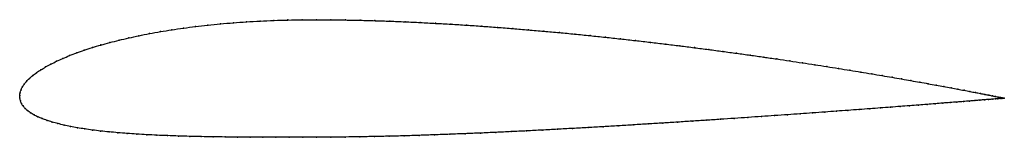
# Model space of a CAD drawing. Units: metres. Extents: x 0 to 1, y -0.04 to 0.08.
import ezdxf

# ---------------------------------------------------------------- set-up
doc = ezdxf.new("R2010")
doc.units = ezdxf.units.M

msp = doc.modelspace()

# ---------------------------------------------------------------- linework, layer by layer
at = {"color": 1}
msp.add_open_spline([(1.0001, -0.0028), (1.0002, -0.0028), (0.9997, -0.0027), (0.9981, -0.0024), (0.9964, -0.002), (0.9942, -0.0016), (0.9915, -0.0011), (0.9883, -0.0004), (0.9847, 0.0003), (0.9806, 0.0011), (0.976, 0.002), (0.9709, 0.003), (0.9654, 0.004), (0.9594, 0.0052), (0.953, 0.0064), (0.9462, 0.0076), (0.9388, 0.009), (0.9311, 0.0104), (0.9229, 0.0119), (0.9144, 0.0135), (0.9054, 0.015), (0.896, 0.0167), (0.8862, 0.0184), (0.8761, 0.0201), (0.8655, 0.0219), (0.8546, 0.0237), (0.8434, 0.0256), (0.8318, 0.0274), (0.8199, 0.0293), (0.8077, 0.0312), (0.7951, 0.0331), (0.7823, 0.0351), (0.7692, 0.037), (0.7558, 0.0389), (0.7422, 0.0409), (0.7283, 0.0428), (0.7142, 0.0447), (0.6999, 0.0466), (0.6854, 0.0485), (0.6707, 0.0503), (0.6558, 0.0522), (0.6408, 0.054), (0.6256, 0.0557), (0.6103, 0.0574), (0.5949, 0.0591), (0.5794, 0.0607), (0.5638, 0.0623), (0.5482, 0.0638), (0.5325, 0.0652), (0.5167, 0.0666), (0.501, 0.0679), (0.4852, 0.0691), (0.4695, 0.0703), (0.4538, 0.0714), (0.4381, 0.0723), (0.4225, 0.0732), (0.4069, 0.074), (0.3915, 0.0748), (0.3761, 0.0754), (0.3609, 0.0759), (0.3458, 0.0763), (0.3309, 0.0766), (0.3161, 0.0768), (0.3016, 0.0769), (0.2868, 0.0768), (0.2724, 0.0766), (0.2581, 0.0762), (0.2441, 0.0755), (0.2304, 0.0748), (0.2169, 0.0738), (0.2038, 0.0727), (0.1909, 0.0714), (0.1784, 0.07), (0.1662, 0.0684), (0.1544, 0.0666), (0.1429, 0.0648), (0.1318, 0.0628), (0.1211, 0.0607), (0.1108, 0.0584), (0.1009, 0.0561), (0.0914, 0.0537), (0.0823, 0.0512), (0.0737, 0.0486), (0.0655, 0.0459), (0.0578, 0.0432), (0.0505, 0.0404), (0.0437, 0.0376), (0.0374, 0.0347), (0.0316, 0.0318), (0.0262, 0.0289), (0.0214, 0.026), (0.017, 0.0231), (0.0131, 0.0202), (0.0097, 0.0172), (0.0068, 0.0143), (0.0044, 0.0114), (0.0026, 0.0085), (0.0012, 0.0056), (0.0003, 0.0031), (-0.0001, -0.001), (0, 0.001), (0, -0.0031), (0.0007, -0.0055), (0.0018, -0.0082), (0.0033, -0.0107), (0.0054, -0.0131), (0.0079, -0.0154), (0.011, -0.0176), (0.0144, -0.0197), (0.0184, -0.0217), (0.0228, -0.0236), (0.0277, -0.0253), (0.033, -0.027), (0.0387, -0.0286), (0.0449, -0.0301), (0.0515, -0.0315), (0.0585, -0.0328), (0.066, -0.034), (0.0738, -0.0351), (0.0821, -0.0361), (0.0907, -0.037), (0.0997, -0.0378), (0.1091, -0.0386), (0.1188, -0.0393), (0.1289, -0.0398), (0.1394, -0.0404), (0.1501, -0.0408), (0.1612, -0.0412), (0.1726, -0.0415), (0.1843, -0.0418), (0.1963, -0.042), (0.2086, -0.0422), (0.2211, -0.0423), (0.2339, -0.0424), (0.247, -0.0424), (0.2603, -0.0424), (0.2738, -0.0425), (0.2876, -0.0424), (0.3014, -0.0424), (0.316, -0.0424), (0.3306, -0.0422), (0.3454, -0.042), (0.3603, -0.0417), (0.3754, -0.0414), (0.3906, -0.041), (0.4059, -0.0405), (0.4213, -0.04), (0.4368, -0.0394), (0.4524, -0.0388), (0.468, -0.0382), (0.4836, -0.0375), (0.4993, -0.0367), (0.5149, -0.036), (0.5306, -0.0352), (0.5462, -0.0343), (0.5618, -0.0335), (0.5773, -0.0326), (0.5927, -0.0317), (0.6081, -0.0308), (0.6233, -0.0299), (0.6385, -0.0289), (0.6535, -0.028), (0.6683, -0.0271), (0.683, -0.0261), (0.6975, -0.0252), (0.7119, -0.0242), (0.726, -0.0233), (0.7399, -0.0223), (0.7535, -0.0214), (0.7669, -0.0205), (0.7801, -0.0195), (0.793, -0.0186), (0.8056, -0.0177), (0.8179, -0.0169), (0.8298, -0.016), (0.8415, -0.0151), (0.8528, -0.0143), (0.8638, -0.0135), (0.8744, -0.0127), (0.8847, -0.0119), (0.8945, -0.0112), (0.904, -0.0105), (0.9131, -0.0098), (0.9218, -0.0091), (0.93, -0.0084), (0.9378, -0.0078), (0.9452, -0.0072), (0.9522, -0.0067), (0.9587, -0.0062), (0.9648, -0.0057), (0.9703, -0.0052), (0.9755, -0.0048), (0.9801, -0.0044), (0.9843, -0.0041), (0.988, -0.0038), (0.9912, -0.0035), (0.9939, -0.0033), (0.9962, -0.0031), (0.9979, -0.003), (0.9996, -0.0028), (1, -0.0028), (1.0001, -0.0028)], degree=3, knots=[0, 0, 0, 0, 0.00995, 0.014925, 0.0199, 0.024876, 0.029851, 0.034826, 0.039801, 0.044776, 0.049751, 0.054726, 0.059701, 0.064677, 0.069652, 0.074627, 0.079602, 0.084577, 0.089552, 0.094527, 0.099502, 0.104478, 0.109453, 0.114428, 0.119403, 0.124378, 0.129353, 0.134328, 0.139303, 0.144279, 0.149254, 0.154229, 0.159204, 0.164179, 0.169154, 0.174129, 0.179104, 0.18408, 0.189055, 0.19403, 0.199005, 0.20398, 0.208955, 0.21393, 0.218905, 0.223881, 0.228856, 0.233831, 0.238806, 0.243781, 0.248756, 0.253731, 0.258706, 0.263682, 0.268657, 0.273632, 0.278607, 0.283582, 0.288557, 0.293532, 0.298507, 0.303483, 0.308458, 0.313433, 0.318408, 0.323383, 0.328358, 0.333333, 0.338308, 0.343284, 0.348259, 0.353234, 0.358209, 0.363184, 0.368159, 0.373134, 0.378109, 0.383085, 0.38806, 0.393035, 0.39801, 0.402985, 0.40796, 0.412935, 0.41791, 0.422886, 0.427861, 0.432836, 0.437811, 0.442786, 0.447761, 0.452736, 0.457711, 0.462687, 0.467662, 0.472637, 0.477612, 0.482587, 0.487562, 0.492537, 0.497512, 0.502488, 0.507463, 0.512438, 0.517413, 0.522388, 0.527363, 0.532338, 0.537313, 0.542289, 0.547264, 0.552239, 0.557214, 0.562189, 0.567164, 0.572139, 0.577114, 0.58209, 0.587065, 0.59204, 0.597015, 0.60199, 0.606965, 0.61194, 0.616915, 0.621891, 0.626866, 0.631841, 0.636816, 0.641791, 0.646766, 0.651741, 0.656716, 0.661692, 0.666667, 0.671642, 0.676617, 0.681592, 0.686567, 0.691542, 0.696517, 0.701493, 0.706468, 0.711443, 0.716418, 0.721393, 0.726368, 0.731343, 0.736318, 0.741294, 0.746269, 0.751244, 0.756219, 0.761194, 0.766169, 0.771144, 0.776119, 0.781095, 0.78607, 0.791045, 0.79602, 0.800995, 0.80597, 0.810945, 0.81592, 0.820896, 0.825871, 0.830846, 0.835821, 0.840796, 0.845771, 0.850746, 0.855721, 0.860697, 0.865672, 0.870647, 0.875622, 0.880597, 0.885572, 0.890547, 0.895522, 0.900498, 0.905473, 0.910448, 0.915423, 0.920398, 0.925373, 0.930348, 0.935323, 0.940299, 0.945274, 0.950249, 0.955224, 0.960199, 0.965174, 0.970149, 0.975124, 0.9801, 0.985075, 0.99005, 1, 1, 1, 1], dxfattribs=at)
for p in [(0.191, 0.0714), (0.2038, 0.0727), (0.217, 0.0738), (0.2304, 0.0747), (0.2442, 0.0755), (0.2582, 0.0761), (0.2724, 0.0766), (0.2869, 0.0768), (0.3016, 0.0768), (0.3161, 0.0768), (0.3309, 0.0766), (0.3458, 0.0763), (0.3609, 0.0759), (0.3761, 0.0753), (0.3915, 0.0747), (0.4069, 0.074), (0.4225, 0.0732), (0.4381, 0.0723), (0.4538, 0.0713), (0.4695, 0.0703), (0.1211, 0.0606), (0.1319, 0.0628), (0.143, 0.0648), (0.1544, 0.0666), (0.1663, 0.0684), (0.1784, 0.0699), (0.4852, 0.0691), (0.501, 0.0679), (0.5167, 0.0666), (0.5325, 0.0652), (0.5482, 0.0638), (0.5638, 0.0623), (0.5794, 0.0607), (0.0824, 0.0512), (0.0914, 0.0537), (0.1009, 0.0561), (0.1108, 0.0584), (0.5949, 0.0591), (0.6103, 0.0574), (0.6256, 0.0557), (0.6408, 0.0539), (0.6558, 0.0522), (0.6707, 0.0503), (0.0506, 0.0404), (0.0579, 0.0432), (0.0656, 0.0459), (0.0738, 0.0486), (0.6854, 0.0485), (0.6999, 0.0466), (0.7142, 0.0447), (0.7283, 0.0428), (0.7422, 0.0409), (0.0317, 0.0318), (0.0375, 0.0347), (0.0438, 0.0376), (0.7558, 0.0389), (0.7692, 0.037), (0.7823, 0.0351), (0.7951, 0.0331), (0.8076, 0.0312), (0.0132, 0.0202), (0.0171, 0.0231), (0.0214, 0.026), (0.0263, 0.0289), (0.8199, 0.0293), (0.8318, 0.0274), (0.8433, 0.0256), (0.8546, 0.0237), (0.8655, 0.0219), (0.876, 0.0201), (0.0045, 0.0114), (0.0069, 0.0143), (0.0098, 0.0172), (0.8862, 0.0184), (0.8959, 0.0167), (0.9053, 0.0151), (0.9143, 0.0135), (0.9229, 0.0119), (0.931, 0.0104), (0, 0), (0, 0), (0.0004, 0.0028), (0.0013, 0.0057), (0.0026, 0.0085), (0.9388, 0.009), (0.9461, 0.0077), (0.9529, 0.0064), (0.9594, 0.0052), (0.9653, 0.004), (0.9709, 0.003), (0.9759, 0.002), (0.9805, 0.0011), (0.9846, 0.0003), (0.0001, -0.0028), (0.0007, -0.0055), (0.0018, -0.0081), (0.913, -0.0098), (0.9217, -0.0091), (0.9299, -0.0085), (0.9378, -0.0078), (0.9452, -0.0073), (0.9521, -0.0067), (0.9586, -0.0062), (0.9647, -0.0057), (0.9703, -0.0052), (0.9754, -0.0048), (0.98, -0.0044), (0.9842, -0.0041), (0.9879, -0.0038), (0.9882, -0.0004), (0.9911, -0.0035), (0.9914, -0.001), (0.9938, -0.0033), (0.9941, -0.0016), (0.9961, -0.0031), (0.9963, -0.002), (0.9978, -0.003), (0.998, -0.0023), (0.9991, -0.0029), (0.9992, -0.0026), (0.9998, -0.0028), (0.9999, -0.0027), (1.0001, -0.0028), (1.0001, -0.0028), (0.0034, -0.0106), (0.0055, -0.0131), (0.008, -0.0154), (0.011, -0.0176), (0.0145, -0.0197), (0.7801, -0.0195), (0.7929, -0.0186), (0.8055, -0.0177), (0.8178, -0.0169), (0.8298, -0.016), (0.8414, -0.0151), (0.8528, -0.0143), (0.8637, -0.0135), (0.8744, -0.0127), (0.8846, -0.0119), (0.8945, -0.0112), (0.9039, -0.0105), (0.0185, -0.0216), (0.0229, -0.0235), (0.0277, -0.0253), (0.033, -0.027), (0.0388, -0.0286), (0.6233, -0.0299), (0.6384, -0.0289), (0.6534, -0.028), (0.6683, -0.0271), (0.683, -0.0261), (0.6975, -0.0252), (0.7118, -0.0242), (0.7259, -0.0233), (0.7398, -0.0223), (0.7535, -0.0214), (0.7669, -0.0205), (0.045, -0.0301), (0.0516, -0.0315), (0.0586, -0.0328), (0.0661, -0.034), (0.0739, -0.0351), (0.0821, -0.0361), (0.0908, -0.037), (0.0998, -0.0378), (0.1092, -0.0386), (0.1189, -0.0392), (0.129, -0.0398), (0.4213, -0.04), (0.4368, -0.0394), (0.4524, -0.0388), (0.468, -0.0382), (0.4836, -0.0375), (0.4993, -0.0367), (0.5149, -0.036), (0.5306, -0.0352), (0.5462, -0.0343), (0.5617, -0.0335), (0.5773, -0.0326), (0.5927, -0.0317), (0.6081, -0.0308), (0.1394, -0.0403), (0.1502, -0.0408), (0.1613, -0.0412), (0.1727, -0.0415), (0.1844, -0.0418), (0.1964, -0.042), (0.2086, -0.0421), (0.2212, -0.0423), (0.234, -0.0424), (0.247, -0.0424), (0.2603, -0.0424), (0.2738, -0.0424), (0.2876, -0.0424), (0.3015, -0.0424), (0.316, -0.0424), (0.3306, -0.0422), (0.3454, -0.042), (0.3603, -0.0417), (0.3754, -0.0414), (0.3906, -0.041), (0.4059, -0.0405)]:
    msp.add_point(p)

doc.saveas('drawing.dxf')
